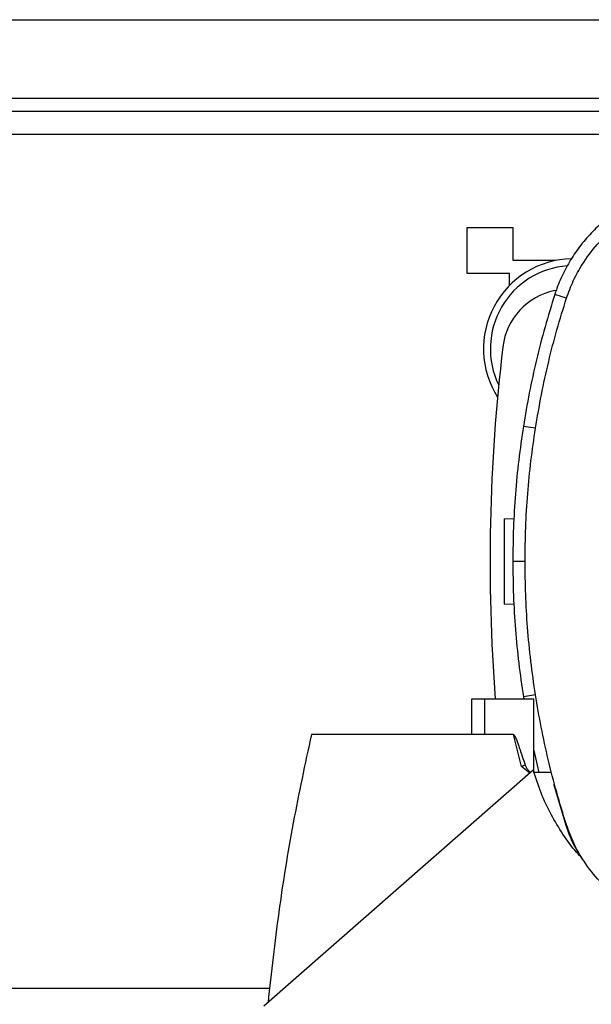
# Model space of a CAD drawing. Extents: x 0.4 to 10.6, y 0.4 to 8.1.
# Drawn here: x 7.1 to 7.4, y 6.3 to 6.6 of the extents above; entities that cross this region are included whole.
import ezdxf

# ---------------------------------------------------------------- set-up
doc = ezdxf.new("R2010")
doc.units = 0
doc.linetypes.add('SLD-SOLID', pattern=[0])
doc.layers.get('0').update_dxf_attribs({"linetype": 'CONTINUOUS'})

msp = doc.modelspace()

# ---------------------------------------------------------------- linework, layer by layer
at = {"color": 7, "linetype": 'SLD-SOLID'}
for p, q in [((6.927049603942606, 6.647222226239721), (7.39571758294541, 6.647222226239723)), ((7.381199866409887, 6.610476819415577), (6.941567320478129, 6.610476819415577)), ((7.305740548825994, 6.563888892906389), (7.324113252238067, 6.563888892906389)), ((7.305740548825994, 6.545516189494315), (7.305740548825994, 6.563888892906389)), ((7.324113252238067, 6.563888892906389), (7.324113252238067, 6.550765533326337)), ((7.324113252238067, 6.550765533326337), (7.341173619692135, 6.550765533326337)), ((7.341173619692135, 6.550765533326337), (7.341173619692135, 6.550692550609487)), ((7.322800916280062, 6.545516189494315), (7.305740548825994, 6.545516189494315)), ((7.322800916280062, 6.540779600819343), (7.322800916280062, 6.545516189494315)), ((7.340882118107176, 6.538691566524505), (7.341488095749526, 6.538815137314764)), ((7.345582693773084, 6.535574172112436), (7.340899711234314, 6.537085020360346)), ((7.333153618201875, 6.483451457057184), (7.328292771191343, 6.484216410800525)), ((7.320569945150045, 6.447090992642513), (7.324530287642904, 6.447229290849815)), ((7.328973258916589, 6.430030625188446), (7.324052589438963, 6.430030625188444)), ((7.324530164146839, 6.412831963839653), (7.320569945150045, 6.412970257734377)), ((7.307541608491388, 6.374875775062724), (7.307541608209936, 6.360702546716267)), ((7.312727793172355, 6.374875775062724), (7.307541608405286, 6.374875775062724)), ((7.312727793172355, 6.374875775062724), (7.312727793172355, 6.360702546716267)), ((7.332522376755032, 6.374875775062724), (7.312727793172355, 6.374875775062724)), ((7.33315361820187, 6.376609793319743), (7.328292771192025, 6.375844839576311)), ((7.328292771192025, 6.375844839576311), (7.328464723922166, 6.374875775062723)), ((7.332522376755032, 6.345453684104849), (7.332522376755032, 6.374875775062724)), ((7.312727793172355, 6.360702546716257), (7.24329572519204, 6.360702546716293)), ((7.324323234118549, 6.360702546716257), (7.312727793172355, 6.360702546716257)), ((7.327508238974192, 6.347822550851165), (7.324323234118549, 6.360702546716257)), ((7.332522376755032, 6.354321991576202), (7.334549881165481, 6.345430880758918)), ((7.33268338451134, 6.353615932543038), (7.332522376755032, 6.353615932543038)), ((7.332244784205163, 6.346365697206424), (7.224203117169731, 6.251801210082146)), ((7.330893511501751, 6.345182981319994), (7.327508238974192, 6.347822550851165)), ((7.339139672947295, 6.345430880758919), (7.332529436291777, 6.345430880758919)), ((7.340561055584237, 6.340489632886774), (7.340400198425329, 6.340610158808443)), ((7.340561055584237, 6.340489632886774), (7.345321397546075, 6.324402777513503)), ((7.345321397546075, 6.324402777513503), (7.345582693772551, 6.324487078264769))]:
    msp.add_line(p, q, dxfattribs=at)
at = {"color": 8, "linetype": 'SLD-SOLID'}
for p, q in [((6.941567320478129, 6.615726163247595), (7.381199866409887, 6.615726163247597)), ((7.381199866409887, 6.60122485091164), (6.941567320478129, 6.601224850911637)), ((7.226585714541539, 6.25883639946807), (7.106575172106969, 6.25883639946807))]:
    msp.add_line(p, q, dxfattribs=at)
at = {"color": 7, "linetype": 'SLD-SOLID'}
for centre, radius, start, end in [((7.348391467459757, 6.515332462458787), 0.03608923884514391, 91.35739528267054, 212.4702474963577), ((7.348391467459757, 6.515332462458787), 0.03333333333333437, 94.25445531884169, 205.886065169895), ((7.346137130126207, 6.512976296443301), 0.02624671916010464, 101.5495879447737, 173.1509512470457), ((8.03671167743351, 6.430030625188447), 0.7217847769028873, 173.1509512470452, 184.3825026255801)]:
    msp.add_arc(centre, radius, start, end, dxfattribs=at)
for points, knots in [([(7.382531640784792, 6.578681507347229), (7.380172453511809, 6.577832962246617), (7.375454078939332, 6.576135872035858), (7.368888731879917, 6.57261811328197), (7.362821376921393, 6.568466688661889), (7.357328256117298, 6.563711792214798), (7.352394149552104, 6.558380641356002), (7.34810371811119, 6.552517140736465), (7.344498096613371, 6.546213557070117), (7.342211720962738, 6.540988999911238), (7.341171211811728, 6.537892889905301), (7.340899711234314, 6.537085020360346)], [0, 0, 0, 0, 0.1230102357444481, 0.246020472871404, 0.3645813052646703, 0.4835202052103962, 0.6020810326182111, 0.7206419197096628, 0.8395808751732263, 0.9581417568731884, 1, 1, 1, 1]), ([(7.345582693773084, 6.535574172112436), (7.346433249690734, 6.537915895193307), (7.348148092216058, 6.542637144247347), (7.352207663242441, 6.549930597867053), (7.357778960689521, 6.557323203444965), (7.363966758210951, 6.563127531138325), (7.36955643312225, 6.567158713152821), (7.374112312592393, 6.569862758783088), (7.378933833132921, 6.572205286502212), (7.382336944380448, 6.573399921982308), (7.384038500017889, 6.573997239727158)], [0, 0, 0, 0, 0.1323255637353029, 0.2667872848477051, 0.4421965918542631, 0.6226928022385695, 0.7155031411524828, 0.808313482153634, 0.9041567403063854, 1, 1, 1, 1]), ([(7.340899711234314, 6.537085020360346), (7.339554053855104, 6.532749070256885), (7.336862739096842, 6.524077170050469), (7.333486588881176, 6.510895165913953), (7.33055461746636, 6.497615622055524), (7.329047101193066, 6.488685073043715), (7.328292771191343, 6.484216410800525)], [0, 0, 0, 0, 0.2503174251930644, 0.5006348503568273, 0.7501279947263926, 1, 1, 1, 1]), ([(7.333153618201875, 6.483451457057184), (7.333910108530928, 6.487927989711936), (7.335423089188945, 6.496881055020932), (7.338342737404732, 6.510040987744662), (7.341666520085507, 6.522963617877621), (7.344276661270911, 6.531368589057391), (7.345582693773084, 6.535574172112436)], [0, 0, 0, 0, 0.2539009636303436, 0.5078019272318272, 0.7537195749651004, 1, 1, 1, 1]), ([(7.328292771191343, 6.484216410800525), (7.327636348725025, 6.479718556685515), (7.326323503792454, 6.470722848455958), (7.325036787356807, 6.457170661893778), (7.324204880888217, 6.443602164085488), (7.324103378862909, 6.434556753516739), (7.324052589438963, 6.430030625188444)], [0, 0, 0, 0, 0.2506204766802063, 0.5012409533345796, 0.7504317318769267, 1, 1, 1, 1]), ([(7.328973258916589, 6.430030625188446), (7.329025214193388, 6.434575869914094), (7.329129124746979, 6.44366635936486), (7.329970159315297, 6.457125594436406), (7.33124639811928, 6.470402078976051), (7.332517566652649, 6.479099532902925), (7.333153618201875, 6.483451457057184)], [0, 0, 0, 0, 0.2542106139581388, 0.5084212278865511, 0.754029909204701, 1, 1, 1, 1]), ([(7.320569945150045, 6.447090992642513), (7.320569945150045, 6.447027591098251), (7.320569945150045, 6.446900917330551), (7.320569945150045, 6.445888377903058), (7.320569945150045, 6.444313970728983), (7.320569945150045, 6.442177923460004), (7.320569945150045, 6.439577349129608), (7.320569945150045, 6.436607597477905), (7.320569945150045, 6.433384016000856), (7.320569945150045, 6.430030625188385), (7.320569945150045, 6.42667723437592), (7.320569945150045, 6.42345365289889), (7.320569945150045, 6.420483901247212), (7.320569945150045, 6.417883326916841), (7.320569945150045, 6.415747279647883), (7.320569945150045, 6.414172872473822), (7.320569945150045, 6.413160333046338), (7.320569945150045, 6.413033659278639), (7.320569945150045, 6.412970257734377)], [0, 0, 0, 0, 0.06335716762434546, 0.1265851049373289, 0.1895734846663243, 0.2522473684062325, 0.3145790991210307, 0.3765931419952332, 0.4383629196998831, 0.5000000000011338, 0.5616370803023336, 0.6234068580067452, 0.6854209008805734, 0.7477526315949715, 0.8104265153345075, 0.87341489506318, 0.9366428323758996, 1, 1, 1, 1]), ([(7.324052589438963, 6.430030625188444), (7.324103810987634, 6.425485412494403), (7.324206254084969, 6.416394987106816), (7.325043280556832, 6.402807611111162), (7.326332118118621, 6.389274869373955), (7.32763889048735, 6.380323774410324), (7.328292771192025, 6.375844839576311)], [0, 0, 0, 0, 0.2506204766005536, 0.5012409531736199, 0.7504317317952269, 1, 1, 1, 1]), ([(7.33315361820187, 6.376609793319743), (7.332497909324542, 6.381107792299478), (7.331186491569962, 6.390103790258431), (7.329923648537394, 6.403530017401323), (7.329119139764011, 6.416843416399616), (7.32902190969363, 6.42563273495196), (7.328973258916589, 6.430030625188446)], [0, 0, 0, 0, 0.2542106138764267, 0.5084212277237, 0.7540299091240282, 1, 1, 1, 1]), ([(7.345582693772551, 6.324487078264769), (7.344237717157779, 6.328823281688456), (7.341547763928336, 6.337495688535508), (7.338214736726706, 6.350557047755271), (7.335349441149513, 6.363589007781197), (7.333885918750167, 6.372267399321459), (7.33315361820187, 6.376609793319743)], [0, 0, 0, 0, 0.2539009636250891, 0.5078019272314303, 0.7537195749648734, 1, 1, 1, 1]), ([(7.24329572519204, 6.360702546716293), (7.240775295581786, 6.348922006280643), (7.23572236045548, 6.325304482374404), (7.229931138183998, 6.289464344639819), (7.227262863288344, 6.265371666744427), (7.225927038033247, 6.253310088063779)], [0, 0, 0, 0, 0.3319912094506869, 0.6655730582727897, 1, 1, 1, 1]), ([(7.324323234118549, 6.360702546716267), (7.324335309971145, 6.360701398102893), (7.32436120986095, 6.360698934594867), (7.324417495894832, 6.360673498279436), (7.32453953888453, 6.360574288529477), (7.324977999052617, 6.359941281276421), (7.325453334300171, 6.358761446986898), (7.325970551843043, 6.357427506074539), (7.326348576594969, 6.356376596574755), (7.326652087071631, 6.355514473393921), (7.327164163812326, 6.354025654755866), (7.327955182489125, 6.351649970238717), (7.328624225356477, 6.349587572373067), (7.329005053638235, 6.348413627512723)], [0, 0, 0, 0, 0.002735215223119555, 0.005866399271635713, 0.01381460377500166, 0.03807622745414302, 0.178825381976101, 0.3008965248732373, 0.3629736210929783, 0.4320789416881347, 0.5082164994572343, 0.7200701559679573, 1, 1, 1, 1]), ([(7.329005035286007, 6.348413614956822), (7.328763986663497, 6.348320361263077), (7.328280489448303, 6.348133312273697), (7.327766147787417, 6.347926333877157), (7.327508232316712, 6.34782254502506)], [0, 0, 0, 0, 0.498552245873027, 1, 1, 1, 1]), ([(7.329005053638235, 6.348413627512723), (7.329166141782209, 6.348057479549526), (7.329490297314226, 6.347340807734715), (7.330307622701175, 6.346399468754606), (7.330848459062076, 6.345747221615849), (7.331138510295714, 6.345397420639232)], [0, 0, 0, 0, 0.3141621236957833, 0.632184267776242, 1, 1, 1, 1]), ([(7.352020922086933, 6.310920417593339), (7.351209073976379, 6.311760911036194), (7.348298266939005, 6.314774423288703), (7.344041524652333, 6.320719506565197), (7.339273436119425, 6.328668624157295), (7.335243609940368, 6.337258132766697), (7.333250276733494, 6.343311972580838), (7.332244784205163, 6.346365697206424)], [0, 0, 0, 0, 0.0855746563158167, 0.3068200918210792, 0.5333075872497004, 0.764587409455271, 1, 1, 1, 1]), ([(7.345321397546075, 6.324402777513503), (7.346426727620178, 6.321257164620667), (7.348036257526147, 6.316676670393425), (7.350727281481072, 6.312658597152742), (7.351570269126467, 6.311399899290175)], [0, 0, 0, 0, 0.6867409359732913, 1, 1, 1, 1]), ([(7.384038500017623, 6.286064010649078), (7.380944637623982, 6.287226282161479), (7.374667198638796, 6.289584528125593), (7.366210562587592, 6.295034181958115), (7.358660377238457, 6.301774864604227), (7.352829073506925, 6.309168776313574), (7.348395960724523, 6.316824828130768), (7.346526272332245, 6.321917135536657), (7.345582693772551, 6.324487078264769)], [0, 0, 0, 0, 0.1754256538962862, 0.3559382088337623, 0.5313632123517398, 0.7118691568824113, 0.8545885576039333, 1, 1, 1, 1])]:
    msp.add_open_spline(points, degree=3, knots=knots, dxfattribs=at)

doc.saveas('drawing.dxf')
